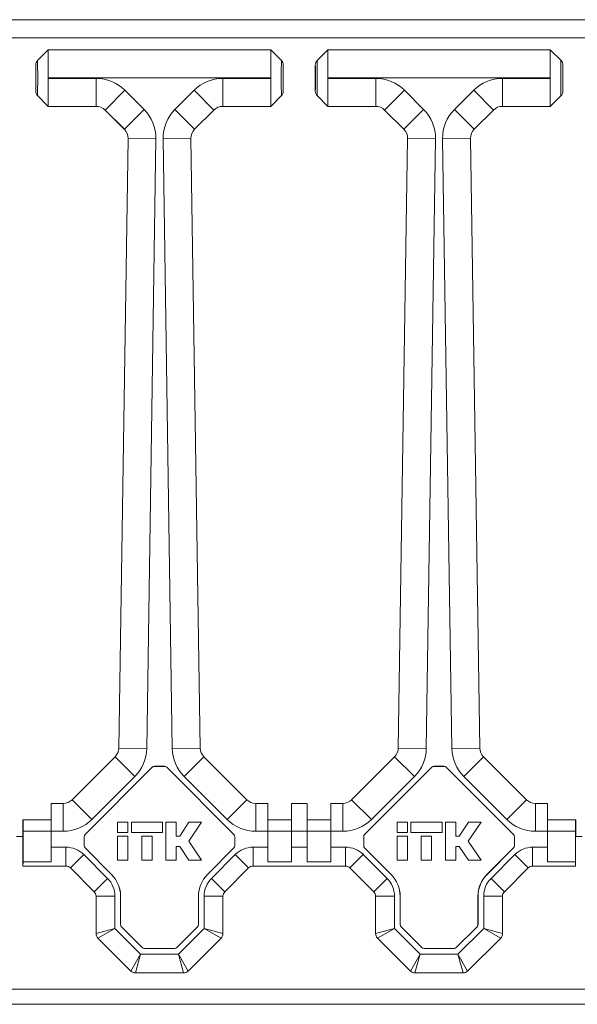
# Model space of a CAD drawing. Units: millimetres. Extents: x 67 to 350, y 160 to 236.
# Drawn here: x 246 to 257, y 168 to 187 of the extents above; entities that cross this region are included whole.
import ezdxf

# ---------------------------------------------------------------- set-up
doc = ezdxf.new("R2010")
doc.units = ezdxf.units.MM

msp = doc.modelspace()

# ---------------------------------------------------------------- linework, layer by layer
at = {"color": 7, "linetype": 'Continuous', "lineweight": 18}
for p, q in [((202.687, 187.144), (294.699, 187.144)), ((202.687, 186.782), (294.699, 186.782)), ((246.481, 186.544), (246.267, 186.331)), ((246.481, 186.544), (246.481, 185.988)), ((246.481, 186.544), (250.906, 186.544)), ((250.906, 186.544), (246.481, 186.544)), ((246.481, 186.544), (246.481, 186.544)), ((251.119, 186.331), (250.906, 186.544)), ((250.906, 185.988), (250.906, 186.544)), ((250.906, 186.544), (250.906, 186.544)), ((252.043, 186.544), (251.83, 186.331)), ((252.043, 186.544), (252.043, 185.988)), ((252.043, 186.544), (256.468, 186.544)), ((256.468, 186.544), (252.043, 186.544)), ((252.043, 186.544), (252.043, 186.544)), ((256.682, 186.331), (256.468, 186.544)), ((256.468, 185.988), (256.468, 186.544)), ((256.468, 186.544), (256.468, 186.544)), ((246.231, 186.242), (246.231, 185.721)), ((251.156, 185.721), (251.156, 186.242)), ((251.793, 186.242), (251.793, 185.721)), ((256.718, 185.721), (256.718, 186.242)), ((250.906, 185.988), (246.481, 185.988)), ((246.481, 185.975), (246.481, 185.988)), ((246.481, 185.975), (247.433, 185.975)), ((246.481, 185.975), (246.481, 185.419)), ((247.433, 185.975), (247.433, 185.419)), ((249.953, 185.419), (249.953, 185.975)), ((249.953, 185.975), (250.906, 185.975)), ((250.906, 185.988), (250.906, 185.975)), ((250.906, 185.419), (250.906, 185.975)), ((256.468, 185.988), (252.043, 185.988)), ((252.043, 185.975), (252.043, 185.988)), ((252.043, 185.975), (252.996, 185.975)), ((252.043, 185.975), (252.043, 185.419)), ((252.996, 185.975), (252.996, 185.419)), ((255.515, 185.419), (255.515, 185.975)), ((255.515, 185.975), (256.468, 185.975)), ((256.468, 185.988), (256.468, 185.975)), ((256.468, 185.419), (256.468, 185.975)), ((246.267, 185.633), (246.481, 185.419)), ((247.61, 185.346), (248.004, 185.739)), ((248.004, 185.739), (248.387, 185.356)), ((249, 185.356), (249.383, 185.739)), ((249.383, 185.739), (249.776, 185.346)), ((250.906, 185.419), (251.119, 185.633)), ((251.83, 185.633), (252.043, 185.419)), ((253.566, 185.739), (253.173, 185.346)), ((253.566, 185.739), (253.949, 185.356)), ((254.562, 185.356), (254.945, 185.739)), ((254.945, 185.739), (255.339, 185.346)), ((256.468, 185.419), (256.682, 185.633)), ((247.433, 185.419), (246.481, 185.419)), ((246.481, 185.419), (247.433, 185.419)), ((246.481, 185.419), (246.481, 185.419)), ((247.433, 185.419), (247.433, 185.419)), ((250.906, 185.419), (249.953, 185.419)), ((249.953, 185.419), (249.953, 185.419)), ((249.953, 185.419), (250.906, 185.419)), ((250.906, 185.419), (250.906, 185.419)), ((252.996, 185.419), (252.043, 185.419)), ((252.043, 185.419), (252.996, 185.419)), ((252.043, 185.419), (252.043, 185.419)), ((252.996, 185.419), (252.996, 185.419)), ((256.468, 185.419), (255.515, 185.419)), ((255.515, 185.419), (255.516, 185.419)), ((255.516, 185.419), (256.468, 185.419)), ((256.468, 185.419), (256.468, 185.419)), ((247.994, 184.963), (247.61, 185.346)), ((247.61, 185.346), (247.61, 185.346)), ((247.61, 185.346), (247.993, 184.963)), ((247.994, 184.963), (248.387, 185.356)), ((249, 185.356), (249.393, 184.963)), ((249.776, 185.346), (249.393, 184.963)), ((249.393, 184.963), (249.776, 185.346)), ((249.776, 185.346), (249.776, 185.346)), ((253.556, 184.963), (253.173, 185.346)), ((253.173, 185.346), (253.173, 185.346)), ((253.173, 185.346), (253.556, 184.963)), ((253.949, 185.356), (253.556, 184.963)), ((254.562, 185.356), (254.955, 184.963)), ((255.339, 185.346), (254.955, 184.963)), ((254.956, 184.963), (255.339, 185.346)), ((255.339, 185.346), (255.339, 185.346)), ((247.993, 184.963), (247.994, 184.963)), ((249.393, 184.963), (249.393, 184.963)), ((253.556, 184.963), (253.556, 184.963)), ((254.955, 184.963), (254.956, 184.963)), ((247.882, 172.645), (248.067, 184.782)), ((248.067, 184.782), (247.882, 172.645)), ((248.067, 184.782), (248.623, 184.774)), ((248.067, 184.782), (248.067, 184.782)), ((248.623, 184.774), (248.439, 172.637)), ((248.764, 184.774), (249.32, 184.782)), ((248.948, 172.637), (248.764, 184.774)), ((249.32, 184.782), (249.504, 172.646)), ((249.32, 184.782), (249.32, 184.782)), ((249.504, 172.645), (249.32, 184.782)), ((253.445, 172.645), (253.629, 184.782)), ((253.629, 184.782), (253.445, 172.645)), ((254.185, 184.774), (253.629, 184.782)), ((253.629, 184.782), (253.629, 184.782)), ((254.185, 184.774), (254.001, 172.637)), ((254.326, 184.774), (254.882, 184.782)), ((254.51, 172.637), (254.326, 184.774)), ((254.882, 184.782), (255.067, 172.645)), ((254.882, 184.782), (254.882, 184.782)), ((255.067, 172.645), (254.882, 184.782)), ((247.882, 172.645), (248.439, 172.637)), ((247.882, 172.645), (247.882, 172.645)), ((248.948, 172.637), (249.504, 172.646)), ((249.504, 172.646), (249.504, 172.645)), ((254.001, 172.637), (253.445, 172.645)), ((253.445, 172.645), (253.445, 172.645)), ((254.51, 172.637), (255.067, 172.645)), ((255.067, 172.645), (255.067, 172.645)), ((246.954, 171.617), (247.809, 172.472)), ((247.809, 172.472), (246.954, 171.617)), ((247.809, 172.472), (248.202, 172.079)), ((247.809, 172.472), (247.809, 172.472)), ((249.184, 172.079), (249.577, 172.472)), ((249.577, 172.472), (250.433, 171.617)), ((252.516, 171.617), (253.372, 172.472)), ((253.372, 172.472), (252.516, 171.617)), ((253.765, 172.079), (253.372, 172.472)), ((253.372, 172.472), (253.372, 172.472)), ((254.746, 172.079), (255.14, 172.472)), ((255.14, 172.472), (255.995, 171.617)), ((255.14, 172.472), (255.14, 172.472)), ((255.995, 171.617), (255.14, 172.472)), ((248.55, 172.263), (247.212, 170.925)), ((248.55, 172.262), (247.213, 170.924)), ((248.55, 172.262), (248.55, 172.263)), ((248.792, 172.282), (248.594, 172.282)), ((248.594, 172.282), (248.595, 172.28)), ((248.792, 172.28), (248.595, 172.28)), ((248.792, 172.28), (248.792, 172.282)), ((248.837, 172.263), (248.836, 172.262)), ((250.174, 170.924), (248.836, 172.262)), ((250.175, 170.925), (248.837, 172.263)), ((254.112, 172.263), (252.774, 170.925)), ((254.113, 172.262), (252.775, 170.924)), ((254.113, 172.262), (254.112, 172.263)), ((254.355, 172.282), (254.157, 172.282)), ((254.157, 172.282), (254.157, 172.28)), ((254.354, 172.28), (254.157, 172.28)), ((254.354, 172.28), (254.355, 172.282)), ((255.737, 170.925), (254.399, 172.263)), ((254.399, 172.263), (254.399, 172.262)), ((255.736, 170.924), (254.399, 172.262)), ((248.202, 172.079), (247.347, 171.224)), ((250.039, 171.224), (249.184, 172.079)), ((253.765, 172.079), (252.91, 171.224)), ((255.602, 171.224), (254.746, 172.079)), ((246.537, 171.544), (246.537, 170.988)), ((246.537, 171.544), (246.777, 171.544)), ((246.777, 171.544), (246.537, 171.544)), ((246.537, 171.544), (246.537, 171.544)), ((246.777, 171.544), (246.777, 170.988)), ((246.777, 171.544), (246.777, 171.544)), ((246.954, 171.617), (247.347, 171.224)), ((246.954, 171.617), (246.954, 171.617)), ((250.039, 171.224), (250.433, 171.617)), ((250.609, 170.988), (250.609, 171.544)), ((250.609, 171.544), (250.849, 171.544)), ((250.609, 171.544), (250.609, 171.544)), ((250.849, 171.544), (250.609, 171.544)), ((250.849, 171.544), (250.849, 170.988)), ((250.849, 171.544), (250.849, 171.544)), ((251.318, 171.544), (251.318, 170.988)), ((251.318, 171.544), (251.631, 171.544)), ((251.631, 171.544), (251.318, 171.544)), ((251.318, 171.544), (251.318, 171.544)), ((251.631, 170.988), (251.631, 171.544)), ((251.631, 171.544), (251.631, 171.544)), ((252.099, 171.544), (252.34, 171.544)), ((252.099, 170.988), (252.099, 171.544)), ((252.34, 171.544), (252.099, 171.544)), ((252.099, 171.544), (252.099, 171.544)), ((252.34, 170.988), (252.34, 171.544)), ((252.34, 171.544), (252.34, 171.544)), ((252.91, 171.224), (252.516, 171.617)), ((252.516, 171.617), (252.516, 171.617)), ((255.602, 171.224), (255.995, 171.617)), ((255.995, 171.617), (255.995, 171.617)), ((256.172, 170.988), (256.172, 171.544)), ((256.172, 171.544), (256.412, 171.544)), ((256.172, 171.544), (256.172, 171.544)), ((256.412, 171.544), (256.172, 171.544)), ((256.412, 170.988), (256.412, 171.544)), ((256.412, 171.544), (256.412, 171.544)), ((245.974, 170.907), (245.974, 171.219)), ((245.978, 171.213), (245.974, 171.219)), ((246.537, 171.219), (245.974, 171.219)), ((246.537, 171.213), (245.978, 171.213)), ((248.064, 171.169), (247.858, 171.169)), ((247.858, 171.169), (247.858, 170.963)), ((248.064, 170.963), (248.064, 171.169)), ((248.752, 171.169), (248.133, 171.169)), ((248.133, 171.169), (248.133, 170.963)), ((248.752, 170.963), (248.752, 171.169)), ((248.82, 171.169), (248.82, 170.413)), ((249.027, 171.169), (248.82, 171.169)), ((249.027, 170.894), (249.027, 171.169)), ((249.28, 171.169), (249.095, 170.894)), ((249.275, 170.791), (249.529, 171.169)), ((249.529, 171.169), (249.28, 171.169)), ((251.318, 171.219), (250.849, 171.219)), ((251.318, 171.213), (250.849, 171.213)), ((251.631, 171.219), (252.099, 171.219)), ((251.631, 171.213), (252.099, 171.213)), ((253.42, 171.169), (253.42, 170.963)), ((253.627, 171.169), (253.42, 171.169)), ((253.627, 170.963), (253.627, 171.169)), ((254.314, 171.169), (253.695, 171.169)), ((253.695, 171.169), (253.695, 170.963)), ((254.314, 170.963), (254.314, 171.169)), ((254.383, 171.169), (254.383, 170.413)), ((254.589, 171.169), (254.383, 171.169)), ((254.589, 170.894), (254.589, 171.169)), ((254.843, 171.169), (254.658, 170.894)), ((254.837, 170.791), (255.091, 171.169)), ((255.091, 171.169), (254.843, 171.169)), ((256.412, 171.219), (256.974, 171.219)), ((256.412, 171.213), (256.971, 171.213)), ((256.974, 171.219), (256.971, 171.213)), ((256.974, 170.907), (256.974, 171.219)), ((245.978, 170.382), (245.978, 170.988)), ((246.537, 170.988), (245.978, 170.988)), ((246.777, 170.988), (246.537, 170.988)), ((246.537, 170.671), (246.537, 170.988)), ((247.212, 170.925), (247.213, 170.924)), ((247.858, 170.963), (248.064, 170.963)), ((248.133, 170.963), (248.752, 170.963)), ((250.174, 170.924), (250.175, 170.925)), ((250.849, 170.988), (250.609, 170.988)), ((250.849, 170.671), (250.849, 170.988)), ((251.318, 170.988), (250.849, 170.988)), ((251.631, 170.988), (251.318, 170.988)), ((251.318, 170.671), (251.318, 170.988)), ((251.631, 170.988), (251.631, 170.671)), ((251.631, 170.988), (252.099, 170.988)), ((252.099, 170.988), (252.099, 170.671)), ((252.34, 170.988), (252.099, 170.988)), ((252.774, 170.925), (252.775, 170.924)), ((253.42, 170.963), (253.627, 170.963)), ((253.695, 170.963), (254.314, 170.963)), ((255.736, 170.924), (255.737, 170.925)), ((256.412, 170.988), (256.172, 170.988)), ((256.412, 170.988), (256.412, 170.671)), ((256.412, 170.988), (256.971, 170.988)), ((256.971, 170.988), (256.971, 170.382)), ((245.848, 170.882), (245.976, 170.882)), ((245.976, 170.907), (245.974, 170.907)), ((245.976, 170.295), (245.976, 170.907)), ((247.193, 170.881), (247.193, 170.701)), ((247.194, 170.88), (247.193, 170.881)), ((247.194, 170.88), (247.194, 170.702)), ((247.858, 170.894), (247.858, 170.413)), ((248.064, 170.894), (247.858, 170.894)), ((248.064, 170.413), (248.064, 170.894)), ((248.545, 170.894), (248.339, 170.894)), ((248.339, 170.894), (248.339, 170.413)), ((248.545, 170.413), (248.545, 170.894)), ((249.095, 170.894), (249.027, 170.894)), ((249.529, 170.413), (249.275, 170.791)), ((250.193, 170.881), (250.192, 170.88)), ((250.192, 170.702), (250.192, 170.88)), ((250.193, 170.701), (250.193, 170.881)), ((252.756, 170.881), (252.756, 170.701)), ((252.757, 170.88), (252.756, 170.881)), ((252.757, 170.88), (252.757, 170.702)), ((253.627, 170.894), (253.42, 170.894)), ((253.42, 170.894), (253.42, 170.413)), ((253.627, 170.413), (253.627, 170.894)), ((254.108, 170.894), (253.902, 170.894)), ((253.902, 170.894), (253.902, 170.413)), ((254.108, 170.413), (254.108, 170.894)), ((254.658, 170.894), (254.589, 170.894)), ((255.091, 170.413), (254.837, 170.791)), ((255.756, 170.881), (255.755, 170.88)), ((255.755, 170.702), (255.755, 170.88)), ((255.756, 170.701), (255.756, 170.881)), ((256.973, 170.907), (256.974, 170.907)), ((256.973, 170.295), (256.973, 170.907)), ((256.973, 170.882), (257.101, 170.882)), ((246.537, 170.671), (246.832, 170.671)), ((246.537, 170.671), (246.537, 170.382)), ((246.832, 170.671), (246.832, 170.296)), ((247.186, 170.524), (246.921, 170.259)), ((247.186, 170.524), (247.659, 170.051)), ((247.193, 170.701), (247.194, 170.702)), ((247.212, 170.657), (247.739, 170.13)), ((247.213, 170.657), (247.212, 170.657)), ((247.213, 170.657), (247.74, 170.13)), ((249.027, 170.688), (249.095, 170.688)), ((249.027, 170.413), (249.027, 170.688)), ((249.095, 170.688), (249.28, 170.413)), ((249.647, 170.13), (250.174, 170.657)), ((249.648, 170.13), (250.175, 170.657)), ((249.727, 170.051), (250.201, 170.524)), ((250.175, 170.657), (250.174, 170.657)), ((250.192, 170.702), (250.193, 170.701)), ((250.201, 170.524), (250.466, 170.259)), ((250.554, 170.671), (250.849, 170.671)), ((250.554, 170.671), (250.554, 170.296)), ((250.849, 170.671), (250.849, 170.382)), ((251.318, 170.671), (251.318, 170.382)), ((251.318, 170.671), (251.631, 170.671)), ((251.631, 170.382), (251.631, 170.671)), ((252.099, 170.671), (252.395, 170.671)), ((252.099, 170.382), (252.099, 170.671)), ((252.395, 170.671), (252.395, 170.296)), ((252.748, 170.524), (252.483, 170.259)), ((252.748, 170.524), (253.222, 170.051)), ((252.756, 170.701), (252.757, 170.702)), ((252.774, 170.657), (253.301, 170.13)), ((252.775, 170.657), (252.774, 170.657)), ((252.775, 170.657), (253.302, 170.13)), ((254.589, 170.688), (254.658, 170.688)), ((254.589, 170.413), (254.589, 170.688)), ((254.658, 170.688), (254.843, 170.413)), ((255.209, 170.13), (255.736, 170.657)), ((255.21, 170.13), (255.737, 170.657)), ((255.29, 170.051), (255.763, 170.524)), ((255.737, 170.657), (255.736, 170.657)), ((255.755, 170.702), (255.756, 170.701)), ((255.763, 170.524), (256.028, 170.259)), ((256.117, 170.671), (256.412, 170.671)), ((256.117, 170.671), (256.117, 170.296)), ((256.412, 170.382), (256.412, 170.671)), ((246.537, 170.382), (245.978, 170.382)), ((247.858, 170.413), (248.064, 170.413)), ((248.339, 170.413), (248.545, 170.413)), ((248.82, 170.413), (249.027, 170.413)), ((249.28, 170.413), (249.529, 170.413)), ((251.318, 170.382), (250.849, 170.382)), ((251.631, 170.382), (252.099, 170.382)), ((253.42, 170.413), (253.627, 170.413)), ((253.902, 170.413), (254.108, 170.413)), ((254.383, 170.413), (254.589, 170.413)), ((254.843, 170.413), (255.091, 170.413)), ((256.412, 170.382), (256.971, 170.382)), ((246.832, 170.296), (245.976, 170.296)), ((245.976, 170.296), (245.976, 170.295)), ((246.833, 170.295), (245.976, 170.295)), ((246.833, 170.295), (246.832, 170.296)), ((247.394, 169.786), (246.921, 170.259)), ((247.739, 170.13), (247.74, 170.13)), ((249.647, 170.13), (249.648, 170.13)), ((250.466, 170.259), (249.992, 169.786)), ((252.395, 170.296), (250.554, 170.296)), ((250.554, 170.296), (250.554, 170.295)), ((252.395, 170.295), (250.554, 170.295)), ((252.395, 170.295), (252.395, 170.296)), ((252.957, 169.786), (252.483, 170.259)), ((253.301, 170.13), (253.302, 170.13)), ((255.209, 170.13), (255.21, 170.13)), ((256.028, 170.259), (255.555, 169.786)), ((256.117, 170.296), (256.116, 170.295)), ((256.973, 170.295), (256.116, 170.295)), ((256.973, 170.296), (256.117, 170.296)), ((256.973, 170.296), (256.973, 170.295)), ((247.659, 170.051), (247.394, 169.786)), ((249.727, 170.051), (249.992, 169.786)), ((253.222, 170.051), (252.957, 169.786)), ((255.29, 170.051), (255.555, 169.786)), ((247.806, 169.697), (247.431, 169.697)), ((247.431, 168.952), (247.431, 169.697)), ((247.806, 169.697), (247.806, 169.056)), ((247.918, 169.697), (247.918, 169.132)), ((247.919, 169.697), (247.918, 169.697)), ((247.919, 169.697), (247.919, 169.133)), ((249.468, 169.697), (249.467, 169.697)), ((249.467, 169.133), (249.467, 169.697)), ((249.468, 169.132), (249.468, 169.697)), ((249.581, 169.056), (249.581, 169.697)), ((249.581, 169.697), (249.956, 169.697)), ((249.956, 169.697), (249.956, 168.952)), ((253.368, 169.697), (252.993, 169.697)), ((252.993, 168.952), (252.993, 169.697)), ((253.368, 169.697), (253.368, 169.056)), ((253.481, 169.697), (253.481, 169.132)), ((253.482, 169.697), (253.481, 169.697)), ((253.482, 169.697), (253.482, 169.133)), ((255.031, 169.697), (255.03, 169.697)), ((255.03, 169.133), (255.03, 169.697)), ((255.031, 169.132), (255.031, 169.697)), ((255.143, 169.056), (255.143, 169.697)), ((255.143, 169.697), (255.518, 169.697)), ((255.518, 169.697), (255.518, 168.952)), ((247.806, 169.056), (247.431, 168.952)), ((247.806, 169.056), (247.467, 168.864)), ((247.806, 169.056), (248.317, 168.544)), ((247.918, 169.132), (247.919, 169.133)), ((247.938, 169.089), (247.937, 169.088)), ((247.937, 169.088), (248.35, 168.675)), ((247.938, 169.089), (248.35, 168.676)), ((249.036, 168.676), (249.449, 169.089)), ((249.037, 168.675), (249.45, 169.088)), ((249.069, 168.544), (249.581, 169.056)), ((249.45, 169.088), (249.449, 169.089)), ((249.467, 169.133), (249.468, 169.132)), ((249.581, 169.056), (249.956, 168.952)), ((249.581, 169.056), (249.919, 168.864)), ((253.368, 169.056), (252.993, 168.952)), ((253.368, 169.056), (253.03, 168.864)), ((253.368, 169.056), (253.88, 168.544)), ((253.481, 169.132), (253.482, 169.133)), ((253.5, 169.089), (253.499, 169.088)), ((253.499, 169.088), (253.912, 168.675)), ((253.5, 169.089), (253.913, 168.676)), ((254.599, 168.676), (255.011, 169.089)), ((254.599, 168.675), (255.012, 169.088)), ((254.632, 168.544), (255.143, 169.056)), ((255.012, 169.088), (255.011, 169.089)), ((255.03, 169.133), (255.031, 169.132)), ((255.143, 169.056), (255.518, 168.952)), ((255.143, 169.056), (255.482, 168.864)), ((248.125, 168.206), (247.467, 168.864)), ((249.919, 168.864), (249.261, 168.206)), ((253.688, 168.206), (253.03, 168.864)), ((255.482, 168.864), (254.824, 168.206)), ((248.35, 168.675), (248.35, 168.676)), ((248.395, 168.658), (248.394, 168.657)), ((248.394, 168.657), (248.992, 168.657)), ((248.395, 168.658), (248.992, 168.658)), ((248.992, 168.657), (248.992, 168.658)), ((249.036, 168.676), (249.037, 168.675)), ((253.912, 168.675), (253.913, 168.676)), ((253.957, 168.658), (253.957, 168.657)), ((253.957, 168.658), (254.554, 168.658)), ((253.957, 168.657), (254.555, 168.657)), ((254.555, 168.657), (254.554, 168.658)), ((254.599, 168.676), (254.599, 168.675)), ((248.317, 168.544), (248.125, 168.206)), ((248.317, 168.544), (248.214, 168.169)), ((248.317, 168.544), (249.069, 168.544)), ((249.069, 168.544), (249.261, 168.206)), ((249.069, 168.544), (249.173, 168.169)), ((253.88, 168.544), (253.688, 168.206)), ((253.88, 168.544), (253.776, 168.169)), ((253.88, 168.544), (254.632, 168.544)), ((254.632, 168.544), (254.824, 168.206)), ((254.632, 168.544), (254.735, 168.169)), ((249.173, 168.169), (248.214, 168.169)), ((254.735, 168.169), (253.776, 168.169)), ((67.224, 167.844), (302.224, 167.844)), ((302.224, 167.544), (67.224, 167.544))]:
    msp.add_line(p, q, dxfattribs=at)
for centre, radius, start, end in [((247.306, 169.697), 0.5, 0, 45), ((250.081, 169.697), 0.5, 135, 180), ((252.868, 169.697), 0.5, 0, 45), ((255.643, 169.697), 0.5, 135, 180), ((247.306, 169.697), 0.125, 0, 45), ((250.081, 169.697), 0.125, 135, 180), ((252.868, 169.697), 0.125, 0, 45), ((255.643, 169.697), 0.125, 135, 180), ((247.556, 168.952), 0.125, 180, 225), ((249.831, 168.952), 0.125, 315, 0), ((253.118, 168.952), 0.125, 180, 225), ((255.393, 168.952), 0.125, 315, 0), ((248.214, 168.294), 0.125, 225, 270), ((249.173, 168.294), 0.125, 270, 315), ((253.776, 168.294), 0.125, 225, 270), ((254.735, 168.294), 0.125, 270, 315)]:
    msp.add_arc(centre, radius, start, end, dxfattribs=at)
for centre, major_axis, ratio, start_param, end_param in [((246.231, 185.982), (0, 0.261), 0.008727, 3.12868, 6.296098), ((251.156, 185.982), (0, 0.261), 0.008727, 6.270273, 9.43769), ((251.793, 185.982), (0, 0.261), 0.008727, 3.12868, 6.296098), ((256.718, 185.982), (0, 0.261), 0.008727, 6.270273, 9.43769), ((247.433, 185.169), (0.309, 0.745), 0.999955, 5.890502, 6.675869), ((249.953, 185.169), (-0.309, 0.745), 0.999955, 5.890502, 6.675869), ((252.996, 185.169), (0.309, 0.745), 0.999955, 5.890502, 6.675869), ((255.516, 185.169), (-0.309, 0.745), 0.999955, 5.890502, 6.675869), ((247.433, 185.169), (0.096, 0.231), 0.999757, 5.890502, 6.675869), ((247.433, 185.169), (0.096, 0.231), 0.999955, 5.890502, 6.675869), ((249.953, 185.169), (-0.096, 0.231), 0.999757, 5.890502, 6.675869), ((249.953, 185.169), (-0.096, 0.231), 0.999955, 5.890502, 6.675869), ((252.996, 185.169), (0.096, 0.231), 0.999757, 5.890502, 6.675869), ((252.996, 185.169), (0.096, 0.231), 0.999955, 5.890502, 6.675869), ((255.516, 185.169), (-0.096, 0.231), 0.999757, 5.890502, 6.675869), ((255.516, 185.169), (-0.096, 0.231), 0.999955, 5.890502, 6.675869), ((247.817, 184.786), (0.747, 0.303), 0.999955, 5.882908, 6.683463), ((249.57, 184.786), (-0.747, 0.303), 0.999955, 5.882908, 6.683463), ((253.379, 184.786), (0.747, 0.303), 0.999955, 5.882908, 6.683463), ((255.132, 184.786), (-0.747, 0.303), 0.999955, 5.882908, 6.683463), ((247.817, 184.786), (0.232, 0.094), 0.999955, 5.882908, 6.683463), ((247.817, 184.786), (0.232, 0.094), 0.999755, 5.882908, 6.683463), ((249.57, 184.786), (0.232, -0.094), 0.999755, 2.741315, 3.54187), ((249.57, 184.786), (-0.232, 0.094), 0.999955, 5.882908, 6.683463), ((253.379, 184.786), (0.232, 0.094), 0.999755, 5.882908, 6.683463), ((253.379, 184.786), (0.232, 0.094), 0.999955, 5.882908, 6.683463), ((255.132, 184.786), (0.232, -0.094), 0.999755, 2.741315, 3.54187), ((255.132, 184.786), (-0.232, 0.094), 0.999955, 5.882908, 6.683463), ((247.632, 172.649), (0.23, -0.097), 0.999758, 5.898096, 6.668275), ((247.632, 172.649), (0.23, -0.097), 0.999956, 5.898096, 6.668275), ((247.632, 172.649), (0.743, -0.314), 0.999956, 5.898096, 6.668275), ((249.754, 172.649), (0.57, -0.57), 0.999921, 3.94214, 4.712389), ((249.754, 172.649), (0.177, -0.177), 0.999572, 3.94214, 4.712389), ((249.754, 172.649), (0.177, -0.177), 0.999921, 3.94214, 4.712389), ((253.195, 172.649), (0.23, -0.097), 0.999758, 5.898096, 6.668275), ((253.195, 172.649), (0.23, -0.097), 0.999956, 5.898096, 6.668275), ((253.195, 172.649), (0.743, -0.314), 0.999956, 5.898096, 6.668275), ((255.317, 172.649), (-0.743, -0.314), 0.999956, 5.898096, 6.668275), ((255.317, 172.649), (0.23, 0.097), 0.999758, 2.756503, 3.526682), ((255.317, 172.649), (-0.23, -0.097), 0.999956, 5.898096, 6.668275), ((248.594, 172.219), (0.0239, -0.0577), 0.999955, 2.748909, 3.534276), ((248.595, 172.218), (0.0239, -0.0577), 0.999955, 2.748909, 3.534276), ((248.792, 172.219), (-0.0239, -0.0577), 0.999955, 2.748909, 3.534276), ((248.792, 172.218), (-0.0239, -0.0577), 0.999955, 2.748909, 3.534276), ((254.157, 172.219), (0.0239, -0.0577), 0.999955, 2.748909, 3.534276), ((254.157, 172.218), (0.0239, -0.0577), 0.999955, 2.748909, 3.534276), ((254.354, 172.218), (-0.0239, -0.0577), 0.999955, 2.748909, 3.534276), ((254.355, 172.219), (-0.0239, -0.0577), 0.999955, 2.748909, 3.534276), ((246.777, 171.794), (-0.096, 0.231), 0.999757, 2.748909, 3.534276), ((246.777, 171.794), (0.096, -0.231), 0.999955, 5.890502, 6.675869), ((250.609, 171.794), (-0.177, 0.177), 0.999585, 1.570796, 2.356233), ((250.609, 171.794), (-0.177, 0.177), 0.999924, 1.570796, 2.356233), ((252.34, 171.794), (-0.096, 0.231), 0.999757, 2.748909, 3.534276), ((252.34, 171.794), (0.096, -0.231), 0.999955, 5.890502, 6.675869), ((256.172, 171.794), (0.096, 0.231), 0.999757, 2.748909, 3.534276), ((256.172, 171.794), (-0.096, -0.231), 0.999955, 5.890502, 6.675869), ((245.975, 170.988), (0, 0.431), 0.008727, 4.712389, 5.260714), ((246.777, 171.794), (0.309, -0.745), 0.999955, 5.890502, 6.675869), ((250.609, 171.794), (-0.57, 0.57), 0.999924, 1.570796, 2.356233), ((252.34, 171.794), (0.309, -0.745), 0.999955, 5.890502, 6.675869), ((256.172, 171.794), (-0.309, -0.745), 0.999955, 5.890502, 6.675869), ((256.974, 170.988), (0, 0.431), 0.008727, 1.022471, 1.570796), ((247.256, 170.881), (0.0577, -0.0239), 0.999955, 2.748909, 3.534276), ((247.257, 170.88), (0.0577, -0.0239), 0.999955, 2.748909, 3.534276), ((250.13, 170.88), (-0.0577, -0.0239), 0.999955, 2.748909, 3.534276), ((250.131, 170.881), (-0.0577, -0.0239), 0.999955, 2.748909, 3.534276), ((252.818, 170.881), (0.0577, -0.0239), 0.999955, 2.748909, 3.534276), ((252.819, 170.88), (0.0577, -0.0239), 0.999955, 2.748909, 3.534276), ((255.692, 170.88), (-0.0577, -0.0239), 0.999955, 2.748909, 3.534276), ((255.693, 170.881), (-0.0577, -0.0239), 0.999955, 2.748909, 3.534276), ((246.832, 170.171), (0.354, -0.354), 0.999924, 1.570796, 2.356233), ((247.256, 170.701), (0.0577, 0.0239), 0.999955, 2.748909, 3.534276), ((247.257, 170.702), (0.0577, 0.0239), 0.999955, 2.748909, 3.534276), ((250.13, 170.702), (-0.0577, 0.0239), 0.999955, 2.748909, 3.534276), ((250.131, 170.701), (-0.0577, 0.0239), 0.999955, 2.748909, 3.534276), ((250.554, 170.171), (0.354, 0.354), 0.999924, 0.78536, 1.570796), ((252.395, 170.171), (0.354, -0.354), 0.999924, 1.570796, 2.356233), ((252.818, 170.701), (0.0577, 0.0239), 0.999955, 2.748909, 3.534276), ((252.819, 170.702), (0.0577, 0.0239), 0.999955, 2.748909, 3.534276), ((255.692, 170.702), (-0.0577, 0.0239), 0.999955, 2.748909, 3.534276), ((255.693, 170.701), (-0.0577, 0.0239), 0.999955, 2.748909, 3.534276), ((256.117, 170.171), (0.354, 0.354), 0.999924, 0.78536, 1.570796), ((245.976, 170.671), (0, 0.375), 0.008727, 3.150319, 3.834109), ((256.973, 170.671), (0, 0.375), 0.008727, 2.449076, 3.132866), ((246.832, 170.171), (0.0884, -0.0884), 0.999467, 1.570796, 2.356233), ((246.833, 170.17), (0.125, 0), 0.999924, 0.78536, 1.570796), ((247.306, 169.697), (-0.566, -0.234), 0.999955, 2.748909, 3.534276), ((247.307, 169.697), (-0.566, -0.234), 0.999955, 2.748909, 3.534276), ((250.08, 169.697), (0.566, -0.234), 0.999955, 2.748909, 3.534276), ((250.081, 169.697), (0.566, -0.234), 0.999955, 2.748909, 3.534276), ((250.554, 170.17), (0.125, 0), 0.999924, 1.570796, 2.356233), ((250.554, 170.171), (0.0884, 0.0884), 0.999467, 0.78536, 1.570796), ((252.395, 170.171), (0.0884, -0.0884), 0.999467, 1.570796, 2.356233), ((252.395, 170.17), (0.125, 0), 0.999924, 0.78536, 1.570796), ((252.868, 169.697), (-0.566, -0.234), 0.999955, 2.748909, 3.534276), ((252.869, 169.697), (-0.566, -0.234), 0.999955, 2.748909, 3.534276), ((255.642, 169.697), (0.566, -0.234), 0.999955, 2.748909, 3.534276), ((255.643, 169.697), (0.566, -0.234), 0.999955, 2.748909, 3.534276), ((256.117, 170.171), (0.0884, 0.0884), 0.999467, 0.78536, 1.570796), ((256.116, 170.17), (0.125, 0), 0.999924, 1.570796, 2.356233), ((247.981, 169.132), (0.0577, 0.0239), 0.999955, 2.748909, 3.534276), ((247.982, 169.133), (0.0577, 0.0239), 0.999955, 2.748909, 3.534276), ((249.405, 169.133), (-0.0577, 0.0239), 0.999955, 2.748909, 3.534276), ((249.406, 169.132), (-0.0577, 0.0239), 0.999955, 2.748909, 3.534276), ((253.543, 169.132), (0.0577, 0.0239), 0.999955, 2.748909, 3.534276), ((253.544, 169.133), (0.0577, 0.0239), 0.999955, 2.748909, 3.534276), ((254.967, 169.133), (-0.0577, 0.0239), 0.999955, 2.748909, 3.534276), ((254.968, 169.132), (-0.0577, 0.0239), 0.999955, 2.748909, 3.534276), ((248.395, 168.72), (0.0239, 0.0577), 0.999955, 2.748909, 3.534276), ((248.394, 168.719), (0.0239, 0.0577), 0.999955, 2.748909, 3.534276), ((248.992, 168.72), (-0.0239, 0.0577), 0.999955, 2.748909, 3.534276), ((248.992, 168.719), (-0.0239, 0.0577), 0.999955, 2.748909, 3.534276), ((253.957, 168.719), (0.0239, 0.0577), 0.999955, 2.748909, 3.534276), ((253.957, 168.72), (0.0239, 0.0577), 0.999955, 2.748909, 3.534276), ((254.554, 168.72), (-0.0239, 0.0577), 0.999955, 2.748909, 3.534276), ((254.555, 168.719), (-0.0239, 0.0577), 0.999955, 2.748909, 3.534276)]:
    msp.add_ellipse(centre, major_axis=major_axis, ratio=ratio, start_param=start_param, end_param=end_param, dxfattribs=at)
for points, knots in [([(246.231, 186.242), (246.231, 186.259), (246.234, 186.275), (246.247, 186.305), (246.256, 186.319), (246.267, 186.331)], [0, 0, 0, 0, 0.5, 0.5, 1, 1, 1, 1]), ([(246.267, 186.331), (246.268, 186.331), (246.268, 186.329), (246.268, 186.32), (246.268, 186.313), (246.268, 186.296), (246.268, 186.285), (246.269, 186.26), (246.269, 186.245), (246.269, 186.213), (246.269, 186.195), (246.269, 186.157), (246.269, 186.137), (246.27, 186.095), (246.27, 186.073), (246.27, 186.027), (246.27, 186.005), (246.27, 185.959), (246.27, 185.936), (246.27, 185.891), (246.27, 185.869), (246.269, 185.827), (246.269, 185.806), (246.269, 185.768), (246.269, 185.75), (246.269, 185.718), (246.269, 185.703), (246.268, 185.678), (246.268, 185.667), (246.268, 185.65), (246.268, 185.643), (246.268, 185.635), (246.268, 185.632), (246.267, 185.633)], [0, 0, 0, 0, 0.0625, 0.0625, 0.125, 0.125, 0.1875, 0.1875, 0.25, 0.25, 0.3125, 0.3125, 0.375, 0.375, 0.4375, 0.4375, 0.5, 0.5, 0.5625, 0.5625, 0.625, 0.625, 0.6875, 0.6875, 0.75, 0.75, 0.8125, 0.8125, 0.875, 0.875, 0.9375, 0.9375, 1, 1, 1, 1]), ([(251.119, 185.633), (251.119, 185.632), (251.119, 185.635), (251.119, 185.643), (251.118, 185.65), (251.118, 185.667), (251.118, 185.678), (251.118, 185.703), (251.118, 185.718), (251.117, 185.75), (251.117, 185.768), (251.117, 185.806), (251.117, 185.826), (251.117, 185.868), (251.117, 185.891), (251.117, 185.936), (251.117, 185.958), (251.117, 186.004), (251.117, 186.027), (251.117, 186.072), (251.117, 186.094), (251.117, 186.137), (251.117, 186.157), (251.117, 186.195), (251.117, 186.213), (251.118, 186.245), (251.118, 186.26), (251.118, 186.285), (251.118, 186.296), (251.118, 186.313), (251.119, 186.32), (251.119, 186.329), (251.119, 186.331), (251.119, 186.331)], [0, 0, 0, 0, 0.0625, 0.0625, 0.125, 0.125, 0.1875, 0.1875, 0.25, 0.25, 0.3125, 0.3125, 0.375, 0.375, 0.4375, 0.4375, 0.5, 0.5, 0.5625, 0.5625, 0.625, 0.625, 0.6875, 0.6875, 0.75, 0.75, 0.8125, 0.8125, 0.875, 0.875, 0.9375, 0.9375, 1, 1, 1, 1]), ([(251.156, 186.242), (251.156, 186.259), (251.153, 186.275), (251.14, 186.305), (251.131, 186.319), (251.119, 186.331)], [0, 0, 0, 0, 0.5, 0.5, 1, 1, 1, 1]), ([(251.793, 186.242), (251.793, 186.259), (251.796, 186.275), (251.809, 186.305), (251.818, 186.319), (251.83, 186.331)], [0, 0, 0, 0, 0.5, 0.5, 1, 1, 1, 1]), ([(251.83, 186.331), (251.83, 186.331), (251.83, 186.329), (251.83, 186.32), (251.831, 186.313), (251.831, 186.296), (251.831, 186.285), (251.831, 186.26), (251.831, 186.245), (251.832, 186.213), (251.832, 186.195), (251.832, 186.157), (251.832, 186.137), (251.832, 186.095), (251.832, 186.073), (251.832, 186.027), (251.832, 186.005), (251.832, 185.959), (251.832, 185.936), (251.832, 185.891), (251.832, 185.869), (251.832, 185.827), (251.832, 185.806), (251.832, 185.768), (251.832, 185.75), (251.831, 185.718), (251.831, 185.703), (251.831, 185.678), (251.831, 185.667), (251.831, 185.65), (251.83, 185.643), (251.83, 185.635), (251.83, 185.632), (251.83, 185.633)], [0, 0, 0, 0, 0.0625, 0.0625, 0.125, 0.125, 0.1875, 0.1875, 0.25, 0.25, 0.3125, 0.3125, 0.375, 0.375, 0.4375, 0.4375, 0.5, 0.5, 0.5625, 0.5625, 0.625, 0.625, 0.6875, 0.6875, 0.75, 0.75, 0.8125, 0.8125, 0.875, 0.875, 0.9375, 0.9375, 1, 1, 1, 1]), ([(256.682, 185.633), (256.681, 185.632), (256.681, 185.635), (256.681, 185.643), (256.681, 185.65), (256.681, 185.667), (256.68, 185.678), (256.68, 185.703), (256.68, 185.718), (256.68, 185.75), (256.68, 185.768), (256.68, 185.806), (256.68, 185.826), (256.679, 185.868), (256.679, 185.891), (256.679, 185.936), (256.679, 185.958), (256.679, 186.004), (256.679, 186.027), (256.679, 186.072), (256.679, 186.094), (256.68, 186.137), (256.68, 186.157), (256.68, 186.195), (256.68, 186.213), (256.68, 186.245), (256.68, 186.26), (256.68, 186.285), (256.681, 186.296), (256.681, 186.313), (256.681, 186.32), (256.681, 186.329), (256.681, 186.331), (256.682, 186.331)], [0, 0, 0, 0, 0.0625, 0.0625, 0.125, 0.125, 0.1875, 0.1875, 0.25, 0.25, 0.3125, 0.3125, 0.375, 0.375, 0.4375, 0.4375, 0.5, 0.5, 0.5625, 0.5625, 0.625, 0.625, 0.6875, 0.6875, 0.75, 0.75, 0.8125, 0.8125, 0.875, 0.875, 0.9375, 0.9375, 1, 1, 1, 1]), ([(256.718, 186.242), (256.718, 186.259), (256.715, 186.275), (256.702, 186.305), (256.693, 186.319), (256.682, 186.331)], [0, 0, 0, 0, 0.5, 0.5, 1, 1, 1, 1]), ([(246.231, 185.721), (246.231, 185.704), (246.234, 185.688), (246.247, 185.658), (246.256, 185.644), (246.267, 185.633)], [0, 0, 0, 0, 0.5, 0.5, 1, 1, 1, 1]), ([(251.156, 185.721), (251.156, 185.704), (251.153, 185.688), (251.14, 185.658), (251.131, 185.644), (251.119, 185.633)], [0, 0, 0, 0, 0.5, 0.5, 1, 1, 1, 1]), ([(251.793, 185.721), (251.793, 185.704), (251.796, 185.688), (251.809, 185.658), (251.818, 185.644), (251.83, 185.633)], [0, 0, 0, 0, 0.5, 0.5, 1, 1, 1, 1]), ([(256.718, 185.721), (256.718, 185.704), (256.715, 185.688), (256.702, 185.658), (256.693, 185.644), (256.682, 185.633)], [0, 0, 0, 0, 0.5, 0.5, 1, 1, 1, 1])]:
    msp.add_open_spline(points, degree=3, knots=knots, dxfattribs=at)

doc.saveas('drawing.dxf')
